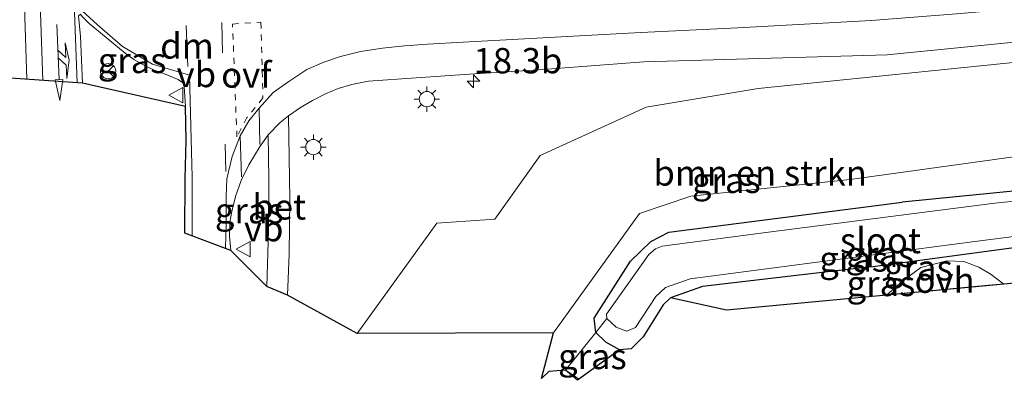
# Model space of a CAD drawing. Units: metres. Extents: x 129992 to 140000, y 475885 to 481253.
# Drawn here: x 138430 to 138527, y 479727 to 479762 of the extents above; entities that cross this region are included whole.
import ezdxf
from ezdxf.enums import TextEntityAlignment as Align

# ---------------------------------------------------------------- set-up
doc = ezdxf.new("R2010")
doc.units = ezdxf.units.M
for name, pattern in [('IE-TERREINAFSCHEIDING', [10, 8, -2]), ('VW-3-9_STREEP', [12, 3, -9]), ('VW-6060_STREEP', [1.2, 0.6, -0.6])]:
    doc.linetypes.add(name, pattern=pattern)
doc.layers.get('0').update_dxf_attribs({"lineweight": 25})
for name, color, linetype, lineweight in [('B-ME-AM-KILOMETR-S-B1', 7, 'Continuous', 18), ('B-ME-GR-BOMENSTRUIKEN-GV-B6', 93, 'Continuous', 18), ('B-ME-GW-INSTEEKWATERGANG-L-B1', 10, 'Continuous', 25), ('B-ME-IE-GRASLAND-GV-B6', 93, 'Continuous', 18), ('B-ME-IE-MEUBILAIR_WEGMEUBILAIR-LICHTMAST-S-B1', 8, 'Continuous', 18), ('B-ME-IE-TERREINAFSCHEIDING-DOORGANG-L-B1', 8, 'IE-TERREINAFSCHEIDING-KUNSTMATIG-OPEN', 18), ('B-ME-IE-TERREINAFSCHEIDING-RASTERHEKWERK-L-B1', 8, 'IE-TERREINAFSCHEIDING', 18), ('B-ME-KG-KADASTRAAL-OPNAMEDTMGRENS-L-B1', 10, 'Continuous', 25), ('B-ME-OG-WATER-GV-B6', 153, 'Continuous', 18), ('B-ME-VH-VERH_SOORT-BETON-OVERIG-GV-B6', 8, 'IE-TERREINAFSCHEIDING-NATUURLIJK-HOUTWAL', 18), ('B-ME-VH-VERH_SOORT-BITUMEN-GV-B6', 8, 'IE-TERREINAFSCHEIDING-NATUURLIJK-HOUTWAL', 18), ('B-ME-VH-VERH_SOORT-ONVERHARD-GV-B6', 8, 'Continuous', 18), ('B-ME-VW-MARKERING-39STREEP-015-L-B1', 255, 'VW-3-9_STREEP', 18), ('B-ME-VW-MARKERING-6060STRP10-GV-B6', 255, 'VW-6060_STREEP', 18), ('B-ME-VW-MARKERING-COMBILI750-S-B1', 255, 'Continuous', 18), ('B-ME-VW-MARKERING-DRIEHOEK-L-B1', 7, 'VW-HAAIETAND70-R-B', 18), ('B-ME-VW-MARKERING-STREEP-015-L-B1', 7, 'Continuous', 18), ('B-ME-VW-MEUBILAIR_WEGMEUBILAIR-RONA-S-B1', 8, 'Continuous', 18), ('B-ME-VW-MEUBILAIR_WEGMEUBILAIR-VERKEERSBORD-S-B1', 8, 'Continuous', 18)]:
    doc.layers.add(name, color=color, linetype=linetype, lineweight=lineweight)
doc.styles.add('NLCS-ISO', font='NLCS-ISO.TTF')
doc.linetypes.add('IE-TERREINAFSCHEIDING-KUNSTMATIG-OPEN', pattern='A,7,-1.5,[67,NLCS.SHX,S=0.75,R=0,X=0,Y=0],-1.5', length=10)
doc.linetypes.add('IE-TERREINAFSCHEIDING-NATUURLIJK-HOUTWAL', pattern='A,7,-1.5,[67,NLCS.SHX,S=0.75,R=45,X=0,Y=0],-1.5,7,-1.5,[70,NLCS.SHX,S=0.75,R=0,X=0,Y=0],-1.5', length=20)
doc.linetypes.add('VW-HAAIETAND70-R-B', pattern='A,0,-0.5,[153,NLCS.SHX,S=1,R=180,X=-0.375,Y=0],-0.5', length=1)

# ---------------------------------------------------------------- blocks, each defined once
blk = doc.blocks.new('verkeersbord')
for p, q in [((0, 0.75), (-0.75, -0.625)), ((0.75, -0.625), (0, 0.75)), ((-0.75, -0.625), (0.75, -0.625))]:
    blk.add_line(p, q)
blk = doc.blocks.new('wegwijzer')
for q in [(-0.53, -0.53), (0, 0.75), (0.53, -0.53)]:
    blk.add_line((0, 0), q)
blk.add_circle((0, 0), 0.75)
blk = doc.blocks.new('hecto')
for p, q in [((0, 0.625), (-0.625, 0)), ((0, -0.625), (0, 0.625)), ((-0.625, 0), (0.625, 0)), ((0.625, 0), (0, -0.625))]:
    blk.add_line(p, q)
blk = doc.blocks.new('lantaarnpaal')
for p, q in [((0, 0.75), (0, 1.25)), ((-0.75, 0), (-1.25, 0)), ((-0.884, 0.884), (-0.53, 0.53)), ((0.53, 0.53), (0.884, 0.884)), ((0.75, 0), (1.25, 0)), ((-0.53, -0.53), (-0.884, -0.884)), ((0, -0.75), (0, -1.25)), ((0.53, -0.53), (0.884, -0.884))]:
    blk.add_line(p, q)
blk.add_circle((0, 0), 0.75)
blk = doc.blocks.new('pijlcl')
for p, q in [((3.553, 1.05, 0.1), (1.853, 0.75, 0.1)), ((5.353, 0.75, 0.1), (3.553, 1.05, 0.1)), ((0, 0, 0.1), (5.45, 0, 0.1)), ((1.853, 0.75, 0.1), (3.303, 0.75, 0.1)), ((3.303, 0.75, 0.1), (2.553, 0, 0.1)), ((4.053, 0.75, 0.1), (3.303, 0, 0.1)), ((5.353, 0.75, 0.1), (4.053, 0.75, 0.1)), ((5.45, 0.375, 0.1), (5.45, -0.375, 0.1)), ((7.5, 0, 0.1), (5.45, 0.375, 0.1)), ((5.45, -0.375, 0.1), (7.5, 0, 0.1))]:
    blk.add_line(p, q)

msp = doc.modelspace()

# ---------------------------------------------------------------- linework, layer by layer
at = {"layer": 'B-ME-GR-BOMENSTRUIKEN-GV-B6'}
msp.add_polyline3d([(138543.04, 479759.468, 0.785), (138543.101, 479750.281, -0.394), (138531.728, 479749.054, -0.402), (138512.054, 479746.331, -0.401), (138496.38, 479744.702, -0.401), (138491.332, 479742.982, -0.401), (138482.873, 479731.225, -0.008), (138463.551, 479731.17, -0.122), (138471.379, 479742.016, -0.122), (138477.075, 479742.41, -0.122), (138481.546, 479748.678, -0.122), (138491.976, 479753.445, 0.111), (138503.018, 479755.278, 0.221), (138535.201, 479758.578, 0.607), (138543.04, 479759.468, 0.785)], dxfattribs=at)
at = {"layer": 'B-ME-GW-INSTEEKWATERGANG-L-B1'}
msp.add_line((138543.125, 479746.678, -0.297), (138517.193, 479744.108, -0.445), dxfattribs=at)
for points in [[(138489.356, 479729.568, -0.157), (138488, 479730.302, -0.207), (138487.027, 479731.253, -0.258), (138486.857, 479732.665, -0.254), (138490.449, 479738.275, -0.508), (138492.452, 479740.214, -0.554), (138494.203, 479741.14, -0.578), (138517.193, 479744.108, -0.445)], [(138514.062, 479737.717, 0.147), (138528.67, 479739.705, -0.121), (138543.157, 479741.824, -0.251)], [(138514.062, 479737.717, 0.147), (138497.526, 479735.79, -0.094), (138494.365, 479734.669, -0.254)]]:
    msp.add_polyline3d(points, dxfattribs=at)
at = {"layer": 'B-ME-IE-GRASLAND-GV-B6'}
for points in [[(138446.647, 479753.518, 0.57), (138436.488, 479755.81, 0.378), (138436.302, 479760.425, 0.378), (138436.121, 479762.433, 0.402), (138436.295, 479762.596, 0.402), (138436.474, 479762.375, 0.402), (138437.176, 479761.702, 0.402), (138439.6, 479759.677, 0.429), (138440.714, 479758.779, 0.429), (138441.55, 479758.152, 0.429), (138442.679, 479757.516, 0.429), (138443.563, 479757.103, 0.429), (138444.723, 479756.664, 0.42), (138445.935, 479756.193, 0.414), (138446.385, 479755.85, 0.414), (138446.516, 479755.503, 0.414), (138446.647, 479753.518, 0.57)], [(138463.551, 479731.17, -0.122), (138456.697, 479734.93, 0.621), (138456.845, 479738.993, 0.669), (138456.916, 479744.395, 0.621), (138456.764, 479752.593, 0.6), (138457.97, 479753.434, 0.6), (138459.135, 479754.113, 0.588), (138460.409, 479754.751, 0.588), (138461.667, 479755.279, 0.558), (138463.022, 479755.678, 0.546), (138464.663, 479756.001, 0.519), (138469.352, 479756.342, 0.462), (138474.592, 479756.691, 0.411), (138481.375, 479757.121, 0.333), (138491.745, 479757.931, 0.567), (138515.689, 479758.614, 0.615), (138543.028, 479761.324, 0.764)], [(138535.201, 479758.578, 0.607), (138503.018, 479755.278, 0.221), (138491.976, 479753.445, 0.111), (138481.546, 479748.678, -0.122), (138477.075, 479742.41, -0.122), (138471.379, 479742.016, -0.122), (138463.551, 479731.17, -0.122)], [(138454.637, 479735.809, 0.606), (138451.097, 479739.326, 0.762), (138450.982, 479740.744, 0.729), (138451.003, 479742.145, 0.63), (138451.192, 479743.187, 0.567), (138451.55, 479744.668, 0.579), (138452.121, 479746.24, 0.582), (138452.872, 479747.777, 0.597), (138453.99, 479749.628, 0.609), (138454.77, 479750.722, 0.627), (138454.846, 479746.321, 0.588), (138454.805, 479741.311, 0.588), (138454.637, 479735.809, 0.606)], [(138481.679, 479726.726, 0.176), (138482.873, 479731.225, -0.008), (138491.332, 479742.982, -0.401), (138496.38, 479744.702, -0.401), (138512.054, 479746.331, -0.401), (138531.728, 479749.054, -0.402), (138543.101, 479750.281, -0.394), (138543.125, 479746.678, -0.297), (138517.193, 479744.108, -0.445), (138494.203, 479741.14, -0.578), (138492.452, 479740.214, -0.554), (138490.449, 479738.275, -0.508), (138486.857, 479732.665, -0.254), (138487.027, 479731.253, -0.258), (138484.029, 479727.558, 0.176), (138482.415, 479727.416, 0.176), (138481.679, 479726.726, 0.176)], [(138487.027, 479731.253, -0.258), (138486.857, 479732.665, -0.254), (138490.449, 479738.275, -0.508), (138492.452, 479740.214, -0.554), (138494.203, 479741.14, -0.578), (138517.193, 479744.108, -0.445), (138543.125, 479746.678, -0.297), (138543.131, 479745.752, -1.073), (138526.311, 479743.99, -1.073), (138504.041, 479741.138, -1.076), (138493.543, 479739.771, -1.077), (138492.905, 479739.492, -1.077), (138492.263, 479738.933, -1.077), (138488.096, 479733.066, -1.077), (138488.122, 479732.641, -1.077), (138487.027, 479731.253, -0.258)], [(138543.152, 479742.627, -1.073), (138543.157, 479741.824, -0.251), (138528.67, 479739.705, -0.121), (138514.062, 479737.717, 0.147), (138497.526, 479735.79, -0.094), (138494.365, 479734.669, -0.254), (138493.65, 479733.983, -0.254), (138491.69, 479730.842, -0.227), (138490.519, 479729.646, -0.211), (138489.356, 479729.568, -0.157), (138488, 479730.302, -0.207), (138487.027, 479731.253, -0.258), (138488.122, 479732.641, -1.077), (138489.035, 479731.775, -1.077), (138490.07, 479731.396, -1.077), (138490.923, 479731.769, -1.077), (138492.944, 479734.823, -1.077), (138493.886, 479735.689, -1.077), (138496.301, 479736.542, -1.077), (138524.342, 479740.224, -1.073), (138537.167, 479741.862, -1.067), (138543.152, 479742.627, -1.073)], [(138515.626, 479734.95, 0.105), (138499.883, 479733.464, 0.192), (138494.365, 479734.669, -0.254), (138497.526, 479735.79, -0.094), (138514.062, 479737.717, 0.147), (138528.67, 479739.705, -0.121), (138543.157, 479741.824, -0.251), (138543.185, 479737.532, -0.046), (138527.188, 479736.033, 0.108), (138525.929, 479736.986, 0.105), (138524.735, 479737.703, 0.105), (138523.257, 479738.244, 0.105), (138521.572, 479738.332, 0.105), (138519.028, 479737.653, 0.105), (138517.205, 479736.306, 0.105), (138515.626, 479734.95, 0.105)], [(138485.223, 479726.555, 0.177), (138484.029, 479727.558, 0.176), (138487.027, 479731.253, -0.258), (138488, 479730.302, -0.207), (138489.356, 479729.568, -0.157), (138485.223, 479726.555, 0.177)]]:
    msp.add_polyline3d(points, dxfattribs=at)
at = {"layer": 'B-ME-IE-TERREINAFSCHEIDING-DOORGANG-L-B1'}
msp.add_line((138487.027, 479731.253, -0.258), (138484.029, 479727.558, 0.176), dxfattribs=at)
at = {"layer": 'B-ME-IE-TERREINAFSCHEIDING-RASTERHEKWERK-L-B1'}
for p, q in [((138487.027, 479731.253, -0.258), (138488.122, 479732.641, -1.077)), ((138484.029, 479727.558, 0.176), (138485.3787, 479726.6685, 0.1763))]:
    msp.add_line(p, q, dxfattribs=at)
msp.add_polyline3d([(138515.626, 479734.95, 0.105), (138517.205, 479736.306, 0.105), (138519.028, 479737.653, 0.105), (138521.572, 479738.332, 0.105), (138523.257, 479738.244, 0.105), (138524.735, 479737.703, 0.105), (138525.929, 479736.986, 0.105), (138527.188, 479736.033, 0.108)], dxfattribs=at)
at = {"layer": 'B-ME-KG-KADASTRAAL-OPNAMEDTMGRENS-L-B1'}
msp.add_polyline3d([(138543.185, 479737.532, -0.046), (138527.188, 479736.033, 0.108), (138525.6901, 479735.8927, 0.1076), (138515.626, 479734.95, 0.105), (138499.883, 479733.464, 0.192), (138494.365, 479734.669, -0.254), (138493.65, 479733.983, -0.254), (138491.69, 479730.842, -0.227), (138490.519, 479729.646, -0.211), (138489.356, 479729.568, -0.157), (138485.223, 479726.555, 0.177), (138484.029, 479727.558, 0.176), (138482.415, 479727.416, 0.176), (138481.679, 479726.726, 0.176), (138482.873, 479731.225, -0.008), (138463.551, 479731.17, -0.122), (138456.697, 479734.93, 0.621), (138454.637, 479735.809, 0.606), (138451.097, 479739.326, 0.762), (138446.578, 479741.055, 0.552), (138446.609, 479746.443, 0.585), (138446.702, 479750.177, 0.621), (138446.647, 479753.518, 0.57), (138436.488, 479755.81, 0.378), (138428.478, 479756.388, 0.21)], dxfattribs=at)
at = {"layer": 'B-ME-OG-WATER-GV-B6'}
msp.add_polyline3d([(138543.152, 479742.627, -1.073), (138537.167, 479741.862, -1.067), (138524.342, 479740.224, -1.073), (138496.301, 479736.542, -1.077), (138493.886, 479735.689, -1.077), (138492.944, 479734.823, -1.077), (138490.923, 479731.769, -1.077), (138490.07, 479731.396, -1.077), (138489.035, 479731.775, -1.077), (138488.122, 479732.641, -1.077), (138488.096, 479733.066, -1.077), (138492.263, 479738.933, -1.077), (138492.905, 479739.492, -1.077), (138493.543, 479739.771, -1.077), (138504.041, 479741.138, -1.076), (138526.311, 479743.99, -1.073), (138543.131, 479745.752, -1.073), (138543.152, 479742.627, -1.073)], dxfattribs=at)
at = {"layer": 'B-ME-VH-VERH_SOORT-BETON-OVERIG-GV-B6'}
msp.add_polyline3d([(138456.697, 479734.93, 0.621), (138454.637, 479735.809, 0.606), (138454.805, 479741.311, 0.588), (138454.846, 479746.321, 0.588), (138454.77, 479750.722, 0.627), (138455.963, 479751.936, 0.57), (138456.764, 479752.593, 0.6), (138456.916, 479744.395, 0.621), (138456.845, 479738.993, 0.669), (138456.697, 479734.93, 0.621)], dxfattribs=at)
at = {"layer": 'B-ME-VH-VERH_SOORT-BITUMEN-GV-B6'}
for points in [[(138451.097, 479739.326, 0.762), (138446.578, 479741.055, 0.552), (138446.609, 479746.443, 0.585), (138446.702, 479750.177, 0.621), (138446.647, 479753.518, 0.57), (138446.516, 479755.503, 0.414), (138446.385, 479755.85, 0.414), (138445.935, 479756.193, 0.414), (138444.723, 479756.664, 0.42), (138443.563, 479757.103, 0.429), (138442.679, 479757.516, 0.429), (138441.55, 479758.152, 0.429), (138440.714, 479758.779, 0.429), (138439.6, 479759.677, 0.429), (138437.176, 479761.702, 0.402), (138436.474, 479762.375, 0.402), (138436.295, 479762.596, 0.402), (138436.121, 479762.433, 0.402), (138436.302, 479760.425, 0.378), (138436.488, 479755.81, 0.378), (138428.478, 479756.388, 0.21)], [(138543.028, 479761.324, 0.764), (138515.689, 479758.614, 0.615), (138491.745, 479757.931, 0.567), (138481.375, 479757.121, 0.333), (138474.592, 479756.691, 0.411), (138469.352, 479756.342, 0.462), (138464.663, 479756.001, 0.519), (138463.022, 479755.678, 0.546), (138461.667, 479755.279, 0.558), (138460.409, 479754.751, 0.588), (138459.135, 479754.113, 0.588), (138457.97, 479753.434, 0.6), (138456.764, 479752.593, 0.6), (138455.963, 479751.936, 0.57), (138454.77, 479750.722, 0.627), (138453.99, 479749.628, 0.609), (138452.872, 479747.777, 0.597), (138452.121, 479746.24, 0.582), (138451.55, 479744.668, 0.579), (138451.192, 479743.187, 0.567), (138451.003, 479742.145, 0.63), (138450.982, 479740.744, 0.729), (138451.097, 479739.326, 0.762)]]:
    msp.add_polyline3d(points, dxfattribs=at)
at = {"layer": 'B-ME-VH-VERH_SOORT-ONVERHARD-GV-B6'}
msp.add_polyline3d([(138515.626, 479734.95, 0.105), (138517.205, 479736.306, 0.105), (138519.028, 479737.653, 0.105), (138521.572, 479738.332, 0.105), (138523.257, 479738.244, 0.105), (138524.735, 479737.703, 0.105), (138525.929, 479736.986, 0.105), (138527.188, 479736.033, 0.108), (138515.626, 479734.95, 0.105)], dxfattribs=at)
at = {"layer": 'B-ME-VW-MARKERING-39STREEP-015-L-B1'}
msp.add_line((138450.203, 479761.804, 0.223), (138450.605, 479747.132, 0.411), dxfattribs=at)
msp.add_polyline3d([(138453.899, 479753.348, 0.48), (138452.866, 479752.121, 0.48), (138452.031, 479750.619, 0.471)], dxfattribs=at)
at = {"layer": 'B-ME-VW-MARKERING-6060STRP10-GV-B6'}
msp.add_polyline3d([(138452.691, 479752.428, 0.336), (138451.704, 479750.53, 0.336), (138451.269, 479761.643, 0.336), (138454.066, 479761.81, 0.387), (138454.264, 479754.361, 0.441), (138452.691, 479752.428, 0.336)], dxfattribs=at)
at = {"layer": 'B-ME-VW-MARKERING-DRIEHOEK-L-B1'}
msp.add_line((138446.86, 479757.472, 0.251), (138446.721, 479761.504, 0.251), dxfattribs=at)
at = {"layer": 'B-ME-VW-MARKERING-STREEP-015-L-B1'}
for points in [[(138431.0379, 479756.2033, 0.1643), (138430.647, 479768.478, 0.017), (138428.933, 479819.285, 0.013), (138427.99, 479844.441, 0.178), (138427.162, 479868.101, 0.352), (138428.697, 479868.17, 0.352), (138429.187, 479853.011, 0.297), (138429.834, 479835.363, 0.159), (138430.493, 479817.114, 0.049), (138431.818, 479778.945, 0.017), (138432.5897, 479756.0913, 0.1686)], [(138543.048, 479764.426, 1.181), (138543.0076, 479764.4224, 1.1798), (138532.78, 479763.516, 0.888), (138522.543, 479762.629, 0.741), (138514.122, 479762.002, 0.636), (138501.005, 479761.263, 0.447), (138491.461, 479760.818, 0.753), (138473.969, 479759.871, 0.612), (138470.469, 479759.644, 0.489), (138468.213, 479759.49, 0.447), (138466.019, 479759.276, 0.399), (138463.873, 479758.922, 0.369), (138461.9, 479758.435, 0.33), (138460.258, 479757.881, 0.39), (138458.6, 479757.157, 0.354), (138456.811, 479755.99, 0.3), (138455.261, 479754.897, 0.498), (138453.899, 479753.348, 0.48), (138453.949, 479749.783, 0.519)], [(138435.9786, 479755.8468, 0.2607), (138435.7, 479763.675, 0.21), (138437.966, 479761.555, 0.187), (138440.438, 479759.436, 0.223), (138443.379, 479757.703, 0.246), (138447.037, 479756.612, 0.269), (138447.293, 479746.559, 0.352), (138447.3051, 479740.7768, 0.391)], [(138452.141, 479746.6, 0.453), (138452.031, 479750.619, 0.471), (138451.245, 479748.598, 0.504), (138450.695, 479746.388, 0.504), (138450.63, 479744.69, 0.549), (138450.63, 479742.025, 0.591), (138450.564, 479739.5299, 0.6072)]]:
    msp.add_polyline3d(points, dxfattribs=at)

# ---------------------------------------------------------------- block references
at = {"layer": 'B-ME-AM-KILOMETR-S-B1', "rotation": 90}
msp.add_blockref('hecto', (138474.998, 479755.999, 0.174), dxfattribs=at)
at = {"layer": 'B-ME-IE-MEUBILAIR_WEGMEUBILAIR-LICHTMAST-S-B1', "rotation": 90}
for p in [(138470.4055, 479754.2464, 0.284), (138459.226, 479749.521, 0.696)]:
    msp.add_blockref('lantaarnpaal', p, dxfattribs=at)
at = {"layer": 'B-ME-VW-MARKERING-COMBILI750-S-B1', "rotation": 272.2}
msp.add_blockref('pijlcl', (138433.992, 479761.608, 0.321), dxfattribs=at)
at = {"layer": 'B-ME-VW-MEUBILAIR_WEGMEUBILAIR-RONA-S-B1', "rotation": 90}
msp.add_blockref('wegwijzer', (138439.025, 479757.002, 0.621), dxfattribs=at)
at = {"layer": 'B-ME-VW-MEUBILAIR_WEGMEUBILAIR-VERKEERSBORD-S-B1', "rotation": 90}
for p in [(138445.766, 479754.643, 0.645), (138452.395, 479739.461, 0.861)]:
    msp.add_blockref('verkeersbord', p, dxfattribs=at)

# ---------------------------------------------------------------- texts
at = {"layer": 'B-ME-AM-KILOMETR-S-B1', "ltscale": 0.2, "style": 'NLCS-ISO'}
msp.add_text('18.3b', height=2.5, dxfattribs=at).set_placement((138474.998, 479755.999, 0.174), align=Align.BOTTOM_LEFT)
at = {"layer": 'B-ME-GR-BOMENSTRUIKEN-GV-B6', "ltscale": 0.2, "style": 'NLCS-ISO'}
msp.add_text('bmn en strkn', height=2.5, dxfattribs=at).set_placement((138503.205, 479746.9729), align=Align.MIDDLE_CENTER)
at = {"layer": 'B-ME-IE-GRASLAND-GV-B6', "ltscale": 0.2, "style": 'NLCS-ISO'}
for p in [(138441.384, 479758.057), (138499.8685, 479746.247), (138452.914, 479743.2655), (138512.402, 479738.5035), (138514.994, 479738.9655), (138518.775, 479737.644), (138515.092, 479736.0975), (138486.6925, 479728.904)]:
    msp.add_text('gras', height=2.5, dxfattribs=at).set_placement(p, align=Align.MIDDLE_CENTER)
at = {"layer": 'B-ME-OG-WATER-GV-B6', "ltscale": 0.2, "style": 'NLCS-ISO'}
msp.add_text('sloot', height=2.5, dxfattribs=at).set_placement((138515.0459, 479740.3234), align=Align.MIDDLE_CENTER)
at = {"layer": 'B-ME-VH-VERH_SOORT-BETON-OVERIG-GV-B6', "ltscale": 0.2, "style": 'NLCS-ISO'}
msp.add_text('bet', height=2.5, dxfattribs=at).set_placement((138455.8711, 479743.641), align=Align.MIDDLE_CENTER)
at = {"layer": 'B-ME-VH-VERH_SOORT-ONVERHARD-GV-B6', "ltscale": 0.2, "style": 'NLCS-ISO'}
msp.add_text('ovh', height=2.5, dxfattribs=at).set_placement((138521.3511, 479736.4202), align=Align.MIDDLE_CENTER)
at = {"layer": 'B-ME-VW-MARKERING-6060STRP10-GV-B6', "ltscale": 0.2, "style": 'NLCS-ISO'}
msp.add_text('ovf', height=2.5, dxfattribs=at).set_placement((138452.6305, 479756.63), align=Align.MIDDLE_CENTER)
at = {"layer": 'B-ME-VW-MARKERING-DRIEHOEK-L-B1', "ltscale": 0.2, "style": 'NLCS-ISO'}
msp.add_text('dm', height=2.5, dxfattribs=at).set_placement((138446.7905, 479759.488), align=Align.MIDDLE_CENTER)
at = {"layer": 'B-ME-VW-MEUBILAIR_WEGMEUBILAIR-VERKEERSBORD-S-B1', "ltscale": 0.2, "style": 'NLCS-ISO'}
for p in [(138445.766, 479754.643, 0.645), (138452.395, 479739.461, 0.861)]:
    msp.add_text('vb', height=2.5, dxfattribs=at).set_placement(p, align=Align.BOTTOM_LEFT)

doc.saveas('drawing.dxf')
